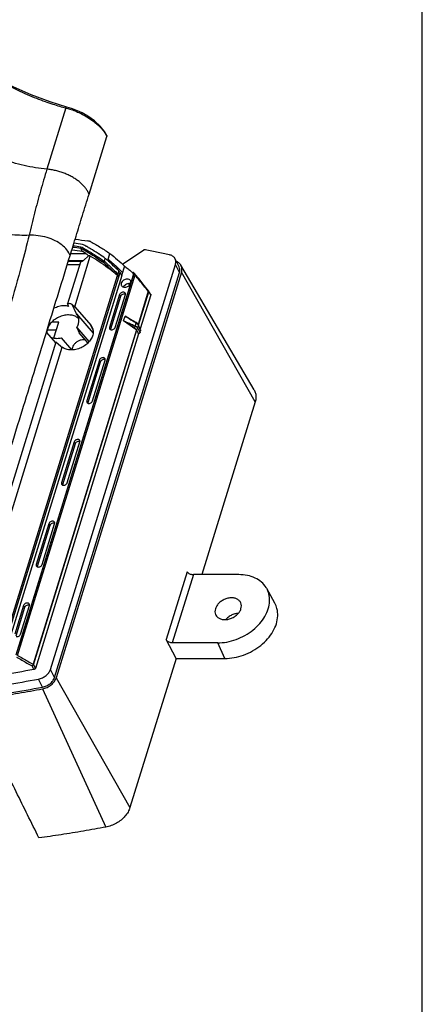
# Model space of a CAD drawing. Units: inches. Extents: x 0 to 22, y 0 to 17.
# Drawn here: x 20.1 to 22, y 4.7 to 9.4 of the extents above; entities that cross this region are included whole.
import ezdxf

# ---------------------------------------------------------------- set-up
doc = ezdxf.new("R2010")
doc.units = ezdxf.units.IN
doc.header["$LTSCALE"] = 1.21
doc.header["$MEASUREMENT"] = 0
doc.layers.get('0').update_dxf_attribs({"linetype": 'CONTINUOUS'})

msp = doc.modelspace()

# ---------------------------------------------------------------- linework, layer by layer
at = {"color": 7, "linetype": 'CONTINUOUS'}
for p, q in [((22, 0), (22, 17)), ((20.2915, 9.0041), (20.2009, 8.7112)), ((20.4026, 8.591), (20.4881, 8.8677)), ((20.3151, 8.3076), (20.3879, 8.3076)), ((20.3703, 8.3173), (20.3628, 8.3333)), ((20.3767, 8.2742), (20.4008, 8.2965)), ((20.4925, 8.2734), (20.5031, 8.3077)), ((20.5625, 8.257), (20.6648, 8.3258)), ((20.2176, 6.3163), (20.8169, 8.2555)), ((20.3574, 8.2534), (20.2983, 8.2534)), ((20.3612, 8.2656), (20.2997, 8.0666)), ((20.3037, 8.2708), (20.3719, 8.2708)), ((20.334, 8.0528), (20.4089, 8.2953)), ((20.3719, 8.2708), (20.3612, 8.2656)), ((20.4766, 8.2705), (20.4808, 8.2839)), ((20.8359, 8.2167), (20.8169, 8.2555)), ((20.8345, 8.2431), (20.8188, 8.2751)), ((21.1939, 7.6552), (20.8428, 8.2519)), ((20.0075, 6.4805), (20.5395, 8.202)), ((20.0136, 6.4774), (20.5512, 8.2169)), ((20.5592, 8.202), (20.0215, 6.4618)), ((20.0538, 6.3858), (20.6187, 8.2139)), ((20.0607, 6.3837), (20.6234, 8.2048)), ((20.6139, 8.2035), (20.0658, 6.4298)), ((20.2367, 6.2774), (20.8359, 8.2167)), ((20.8458, 8.2187), (20.2457, 6.2767)), ((20.5414, 8.2036), (20.5406, 8.201)), ((20.5456, 8.2238), (20.541, 8.2089)), ((20.5731, 8.2476), (20.5589, 8.2019)), ((20.6122, 8.2137), (20.6139, 8.2035)), ((20.6187, 8.2139), (20.6197, 8.2129)), ((20.6409, 8.1873), (20.624, 8.2077)), ((21.1991, 7.597), (20.8458, 8.2187)), ((20.5492, 8.1107), (20.5008, 7.954)), ((20.5284, 7.954), (20.5768, 8.1107)), ((20.5492, 8.1107), (20.5538, 8.1014)), ((20.6865, 8.1271), (20.6375, 7.9684)), ((20.6396, 7.9651), (20.6889, 8.1245)), ((20.6982, 8.1098), (20.6476, 7.9463)), ((20.6878, 8.1292), (20.6883, 8.1285)), ((20.6978, 8.1135), (20.6883, 8.1285)), ((20.3053, 8.0545), (20.2997, 8.0666)), ((20.3219, 8.0628), (20.334, 8.0528)), ((20.343, 8.0184), (20.3219, 8.0628)), ((20.5538, 8.1014), (20.5054, 7.9447)), ((20.334, 8.0528), (20.4113, 7.9637)), ((20.343, 8.0184), (20.4223, 7.9269)), ((20.3499, 8.0079), (20.343, 8.0184)), ((20.2583, 7.9792), (20.2246, 7.9792)), ((20.2348, 7.9032), (20.2583, 7.9792)), ((20.568, 7.9846), (20.5753, 8.0081)), ((20.6274, 7.9436), (20.568, 7.9846)), ((20.6289, 7.9767), (20.6174, 7.9835)), ((20.6242, 7.9599), (20.6286, 7.9741)), ((20.6359, 7.9709), (20.6289, 7.9767)), ((20.6396, 7.9651), (20.6359, 7.9709)), ((20.6296, 7.9429), (20.1348, 6.3416)), ((20.1371, 6.3391), (20.6323, 7.9415)), ((20.6406, 7.9237), (20.1456, 6.3217)), ((20.1984, 7.93), (20.2419, 7.8797)), ((20.2463, 7.9403), (20.2016, 7.9403)), ((20.3441, 7.9533), (20.4017, 7.8869)), ((20.3441, 7.9533), (20.3559, 7.9284)), ((20.3975, 7.8803), (20.3559, 7.9284)), ((20.4113, 7.9637), (20.4182, 7.9531)), ((20.4209, 7.9434), (20.4113, 7.9637)), ((20.5008, 7.954), (20.5054, 7.9447)), ((20.636, 7.9507), (20.6396, 7.9621)), ((20.6416, 7.9603), (20.6396, 7.9651)), ((20.6396, 7.9651), (20.6396, 7.9651)), ((20.6465, 7.9489), (20.6416, 7.9603)), ((20.6495, 7.9419), (20.6465, 7.9489)), ((20.6477, 7.931), (20.6497, 7.9373)), ((20.2431, 7.8834), (19.9658, 6.9862)), ((20.2681, 7.862), (20.2431, 7.8834)), ((20.3197, 7.8461), (20.2701, 7.9035)), ((20.0145, 7.0189), (20.274, 7.8586)), ((20.4524, 7.7974), (20.3918, 7.6015)), ((20.4569, 7.7881), (20.3964, 7.5922)), ((20.4195, 7.6015), (20.48, 7.7974)), ((20.4524, 7.7974), (20.4569, 7.7881)), ((20.3918, 7.6015), (20.3964, 7.5922)), ((21.1991, 7.597), (20.9436, 6.7702)), ((20.3313, 7.4057), (20.2708, 7.2099)), ((20.2984, 7.2099), (20.359, 7.4057)), ((20.3313, 7.4057), (20.3359, 7.3964)), ((20.3359, 7.3964), (20.2754, 7.2006)), ((20.2708, 7.2099), (20.2754, 7.2006)), ((20.2103, 7.0141), (20.1498, 6.8182)), ((20.2149, 7.0047), (20.1544, 6.8089)), ((20.1774, 6.8182), (20.2379, 7.0141)), ((20.2103, 7.0141), (20.2149, 7.0047)), ((20.1498, 6.8182), (20.1544, 6.8089)), ((20.8723, 6.7843), (20.7717, 6.459)), ((20.9027, 6.7702), (20.8017, 6.4436)), ((21.1202, 6.7702), (20.9027, 6.7702)), ((21.293, 6.634), (21.2543, 6.7036)), ((20.0893, 6.6224), (20.0469, 6.4853)), ((20.0938, 6.6131), (20.0515, 6.476)), ((20.0745, 6.4853), (20.1169, 6.6224)), ((20.0893, 6.6224), (20.0938, 6.6131)), ((20.8196, 6.369), (20.7717, 6.459)), ((21.0193, 6.4436), (20.8017, 6.4436)), ((21.0534, 6.369), (21.0193, 6.4436)), ((20.8196, 6.369), (20.599, 5.6551)), ((20.8196, 6.369), (21.0534, 6.369)), ((20.2367, 6.2774), (20.2176, 6.3163)), ((20.1799, 6.2317), (20.1608, 6.2705)), ((20.2457, 6.2767), (20.599, 5.6551)), ((20.1795, 6.2234), (20.4832, 5.5618))]:
    msp.add_line(p, q, dxfattribs=at)
for points in [[(20.2969, 9.0085), (20.216, 9.0328), (20.1262, 9.0664), (20.0385, 9.1061), (19.9567, 9.1501)], [(20.3692, 8.9805), (20.3476, 8.9907), (20.3182, 9.0021), (20.2969, 9.0085)], [(20.488, 8.873), (20.4772, 8.8922), (20.4565, 8.9174), (20.4292, 8.9419), (20.3969, 8.9647), (20.3692, 8.9805)], [(20.6878, 8.1292), (20.6673, 8.1549), (20.6409, 8.1873)], [(20.6174, 7.9835), (20.5974, 7.9952), (20.5755, 8.0079)]]:
    msp.add_lwpolyline(points, dxfattribs=at)
for points, start_tangent, end_tangent in [([(19.8914, 9.1852), (19.9499, 9.1483), (20.0059, 9.117), (20.0585, 9.0907), (20.1068, 9.0687), (20.1512, 9.0505), (20.1918, 9.0353), (20.2286, 9.0228), (20.2618, 9.0125), (20.2915, 9.0041)], (0.365336, -0.246964), (0.426019, -0.113883)), ([(20.2969, 9.0085), (20.2942, 9.0077), (20.2915, 9.0041)], (-0.006644, 0.001842), (-0.003544, -0.00633)), ([(20.2915, 9.0041), (20.2953, 9.0032)], (0.003819, -0.000954), (0.003807, -0.001002)), ([(20.2953, 9.0032), (20.3164, 8.9968), (20.3419, 8.9873), (20.3667, 8.9758)], (0.074031, -0.019488), (0.068343, -0.034474)), ([(20.2009, 8.7112), (20.1465, 8.7179), (20.0917, 8.7285), (20.0371, 8.7428), (19.9835, 8.7606), (19.9316, 8.7817), (19.8819, 8.8059), (19.8352, 8.8328), (19.792, 8.862), (19.7548, 8.8917), (19.7217, 8.9228), (19.6931, 8.9551), (19.6693, 8.9881)], (-0.615322, 0.054395), (-0.332995, 0.520282)), ([(20.3692, 8.9805), (20.3684, 8.9792), (20.3667, 8.9758)], (0.000161, 0.000851), (-0.00244, -0.004665)), ([(20.3667, 8.9758), (20.3838, 8.9667), (20.4019, 8.9557), (20.4209, 8.9426), (20.4402, 8.9272), (20.4589, 8.9094), (20.4757, 8.8892), (20.4862, 8.8719)], (0.143446, -0.072363), (0.071212, -0.144096)), ([(20.4862, 8.8719), (20.4881, 8.8677)], (0.002045, -0.004137), (0.001843, -0.004229)), ([(20.488, 8.8729), (20.4885, 8.8709), (20.4881, 8.8677)], (0.002106, -0.004936), (-0.001573, -0.005085)), ([(20.2009, 8.7112), (20.17, 8.6065), (20.1415, 8.5012), (20.1154, 8.3947)], (-0.096813, -0.313287), (-0.074125, -0.319416)), ([(20.4026, 8.591), (20.4008, 8.5957), (20.3986, 8.6003), (20.3909, 8.6137), (20.3809, 8.6268), (20.3688, 8.6396), (20.3548, 8.6518), (20.339, 8.6633), (20.3217, 8.6739), (20.3031, 8.6834), (20.2836, 8.6918), (20.2633, 8.6988), (20.2425, 8.7044), (20.2217, 8.7086), (20.2009, 8.7112)], (-0.083741, 0.230616), (-0.244397, 0.021605)), ([(20.1154, 8.3947), (20.0235, 8.3974), (19.9327, 8.4108), (19.846, 8.4346), (19.7665, 8.4678), (19.6968, 8.5094), (19.6393, 8.5579), (19.5959, 8.612)], (-0.585238, -0.017623), (-0.315696, 0.493102)), ([(20.3119, 8.2974), (20.3409, 8.3912), (20.3712, 8.4893), (20.4026, 8.591)], (0.090717, 0.293635), (0.090738, 0.293629)), ([(20.1154, 8.3947), (20.0792, 8.2536)], (-0.035326, -0.141356), (-0.037213, -0.14088)), ([(20.3119, 8.2974), (20.297, 8.3243), (20.2725, 8.3486), (20.2401, 8.3688), (20.2015, 8.3838), (20.1591, 8.3926), (20.1154, 8.3947)], (-0.076996, 0.218768), (-0.231817, -0.006981)), ([(20.3265, 8.3452), (20.364, 8.3401)], (0.037507, -0.004933), (0.037464, -0.005238)), ([(20.3721, 8.3514), (20.3303, 8.3571)], (-0.04177, 0.005861), (-0.041822, 0.005484)), ([(20.3361, 8.3759), (20.3977, 8.3677)], (0.061687, -0.007819), (0.061575, -0.00863)), ([(20.3871, 8.3431), (20.3721, 8.3514)], (-0.015014, 0.008422), (-0.015145, 0.008181)), ([(20.3919, 8.3404), (20.3871, 8.3431)], (-0.004803, 0.002727), (-0.004817, 0.002702)), ([(20.4112, 8.3634), (20.4071, 8.3653), (20.4025, 8.3668), (20.3977, 8.3677)], (-0.012541, 0.006784), (-0.01412, 0.001979)), ([(20.4112, 8.3634), (20.4581, 8.3365), (20.5031, 8.3077)], (0.094506, -0.051126), (0.088937, -0.060294)), ([(19.9817, 7.2289), (20.0891, 7.5763), (20.2037, 7.9474), (20.3119, 8.2974)], (0.330158, 1.06851), (0.330224, 1.068489)), ([(20.3224, 8.3238), (20.3201, 8.3241)], (-0.002318, 0.000299), (-0.002318, 0.000298)), ([(20.3703, 8.3173), (20.3224, 8.3238)], (-0.047796, 0.006674), (-0.047864, 0.006178)), ([(20.3244, 8.3385), (20.3628, 8.3333)], (0.038424, -0.00504), (0.038378, -0.005359)), ([(20.364, 8.3401), (20.3629, 8.3378), (20.3625, 8.3353), (20.3628, 8.3333)], (-0.004136, -0.005831), (0.003019, -0.00648)), ([(20.3628, 8.3333), (20.4198, 8.3), (20.4735, 8.2637)], (0.114909, -0.062448), (0.105995, -0.076609)), ([(20.364, 8.3401), (20.3849, 8.3284)], (0.02107, -0.011433), (0.020812, -0.011904)), ([(20.3879, 8.3076), (20.3791, 8.3125), (20.3703, 8.3173)], (-0.017505, 0.009948), (-0.01769, 0.009615)), ([(20.3849, 8.3284), (20.4217, 8.3064), (20.4412, 8.2939)], (0.057294, -0.032773), (0.055085, -0.036374)), ([(20.4008, 8.2965), (20.3943, 8.302), (20.3879, 8.3076)], (-0.012844, 0.011174), (-0.012965, 0.011034)), ([(20.4458, 8.3077), (20.4096, 8.3302), (20.3919, 8.3404)], (-0.052879, 0.034393), (-0.054856, 0.031143)), ([(20.4089, 8.2953), (20.4049, 8.2959), (20.4008, 8.2965)], (-0.008168, 0.001276), (-0.008189, 0.001132)), ([(20.4491, 8.3056), (20.4458, 8.3077)], (-0.00322, 0.002112), (-0.003228, 0.0021)), ([(20.4808, 8.2839), (20.4491, 8.3056)], (-0.031288, 0.022272), (-0.032118, 0.021063)), ([(20.5031, 8.3077), (20.5387, 8.278), (20.5731, 8.2476)], (0.071658, -0.058163), (0.068325, -0.062044)), ([(20.7884, 8.3013), (20.7268, 8.314), (20.6648, 8.3258)], (-0.123279, 0.026309), (-0.123968, 0.022844)), ([(20.8154, 8.282), (20.8139, 8.2847), (20.8035, 8.2952), (20.7884, 8.3013)], (-0.015102, 0.030931), (-0.033419, 0.007132)), ([(20.0792, 8.2536), (20.0229, 8.0495), (19.9181, 7.7104), (19.8172, 7.4204)], (-0.223136, -0.844749), (-0.298873, -0.820989)), ([(20.3047, 8.2742), (20.3767, 8.2742)], (0.071966, 0), (0.071966, 0)), ([(20.3745, 8.2721), (20.3737, 8.2719), (20.3728, 8.2713), (20.3719, 8.2708)], (-0.00287, -0.000542), (-0.00262, -0.001291)), ([(20.5305, 8.2095), (20.492, 8.2397), (20.4514, 8.2684), (20.4089, 8.2953)], (-0.114648, 0.094957), (-0.127675, 0.076552)), ([(20.4412, 8.2939), (20.4728, 8.2721)], (0.032065, -0.021173), (0.031216, -0.022392)), ([(20.4728, 8.2721), (20.4761, 8.2697)], (0.003315, -0.002378), (0.003305, -0.002392)), ([(20.4761, 8.2697), (20.4745, 8.2677), (20.4735, 8.2656), (20.4735, 8.2637)], (-0.005048, -0.004466), (0.002243, -0.006356)), ([(20.4735, 8.2637), (20.493, 8.2458), (20.512, 8.2277), (20.5306, 8.2094)], (0.058438, -0.05294), (0.055702, -0.055811)), ([(20.4761, 8.2697), (20.4763, 8.2699), (20.4765, 8.2702), (20.4766, 8.2705)], (0.000722, 0.000639), (0.000285, 0.000921)), ([(20.4766, 8.2705), (20.4986, 8.2502), (20.5201, 8.2297), (20.541, 8.2089)], (0.066097, -0.059771), (0.062593, -0.063431)), ([(20.4853, 8.2799), (20.4808, 8.2839)], (-0.00449, 0.003968), (-0.004504, 0.003951)), ([(20.4904, 8.2754), (20.4853, 8.2799)], (-0.005109, 0.004553), (-0.005128, 0.004532)), ([(20.495, 8.2713), (20.4904, 8.2754)], (-0.004568, 0.004103), (-0.004584, 0.004086)), ([(20.4945, 8.28), (20.498, 8.2769)], (0.003483, -0.003017), (0.003475, -0.003027)), ([(20.4945, 8.28), (20.4968, 8.2779), (20.4992, 8.2759)], (0.004726, -0.004094), (0.004711, -0.004112)), ([(20.4974, 8.2691), (20.495, 8.2713)], (-0.002402, 0.002166), (-0.002407, 0.002162)), ([(20.499, 8.2676), (20.4974, 8.2691)], (-0.001644, 0.001487), (-0.001646, 0.001485)), ([(20.498, 8.2769), (20.4984, 8.2765)], (0.000499, -0.000434), (0.000498, -0.000435)), ([(20.4984, 8.2765), (20.5015, 8.2738)], (0.003095, -0.002699), (0.003088, -0.002706)), ([(20.5029, 8.2641), (20.499, 8.2676)], (-0.003877, 0.003529), (-0.003888, 0.003516)), ([(20.4992, 8.2759), (20.5015, 8.2738)], (0.002353, -0.002054), (0.002349, -0.002058)), ([(20.5015, 8.2738), (20.5032, 8.2723)], (0.001662, -0.001457), (0.001661, -0.001459)), ([(20.5015, 8.2738), (20.5032, 8.2723)], (0.001666, -0.00146), (0.001664, -0.001463)), ([(20.5456, 8.2238), (20.5245, 8.2441), (20.5029, 8.2641)], (-0.041952, 0.041144), (-0.043454, 0.039555)), ([(20.5032, 8.2723), (20.5181, 8.2591), (20.537, 8.2418)], (0.03422, -0.030069), (0.033362, -0.031017)), ([(20.5032, 8.2723), (20.5115, 8.265)], (0.0083, -0.007293), (0.00825, -0.007349)), ([(20.5115, 8.265), (20.5202, 8.2572)], (0.008747, -0.007791), (0.00869, -0.007854)), ([(20.5202, 8.2572), (20.5227, 8.255), (20.535, 8.2437)], (0.014855, -0.013424), (0.014687, -0.013607)), ([(20.8169, 8.2555), (20.8186, 8.271), (20.8154, 8.282)], (0.007953, 0.025735), (-0.011904, 0.024382)), ([(20.8428, 8.2519), (20.8423, 8.2527), (20.837, 8.2594), (20.8302, 8.2649), (20.8219, 8.2692), (20.8217, 8.2693)], (-0.014114, 0.023994), (-0.025854, 0.010281)), ([(20.8458, 8.2187), (20.8477, 8.2278), (20.8477, 8.2367), (20.8459, 8.2451), (20.8428, 8.2519)], (0.010139, 0.032808), (-0.017448, 0.029662)), ([(20.5414, 8.2036), (20.5402, 8.2038), (20.5391, 8.2042), (20.538, 8.2047), (20.5369, 8.2052), (20.5357, 8.2058), (20.5345, 8.2066), (20.5332, 8.2074), (20.5319, 8.2083), (20.5305, 8.2095)], (-0.012353, 0.002114), (-0.009652, 0.007994)), ([(20.535, 8.2437), (20.5421, 8.237)], (0.007166, -0.00664), (0.007126, -0.006683)), ([(20.537, 8.2418), (20.5411, 8.238)], (0.004073, -0.003787), (0.00406, -0.003801)), ([(20.5406, 8.201), (20.54, 8.2015), (20.5395, 8.202)], (-0.001127, 0.00096), (-0.001129, 0.000959)), ([(20.5395, 8.202), (20.5407, 8.2004), (20.542, 8.1988), (20.5433, 8.1972), (20.5446, 8.1956)], (0.005183, -0.006326), (0.005165, -0.006341)), ([(20.5414, 8.2036), (20.541, 8.2055), (20.5408, 8.2073), (20.541, 8.2089)], (-0.001368, 0.005196), (0.001587, 0.005134)), ([(20.5411, 8.238), (20.5506, 8.229)], (0.009574, -0.008963), (0.0095, -0.009042)), ([(20.5421, 8.237), (20.5433, 8.2359)], (0.001185, -0.001112), (0.001184, -0.001113)), ([(20.5433, 8.2359), (20.5506, 8.229)], (0.007321, -0.00688), (0.007278, -0.006926)), ([(20.5471, 8.222), (20.5463, 8.2229), (20.5456, 8.2238)], (-0.001422, 0.001779), (-0.001423, 0.001778)), ([(20.5471, 8.222), (20.5483, 8.2205), (20.5496, 8.2189)], (0.002484, -0.003179), (0.002461, -0.003197)), ([(20.5496, 8.2189), (20.5512, 8.2169)], (0.00157, -0.00204), (0.001582, -0.00203)), ([(20.5506, 8.229), (20.5522, 8.2274)], (0.001634, -0.001555), (0.001632, -0.001558)), ([(20.5506, 8.229), (20.5522, 8.2274)], (0.001639, -0.00156), (0.001637, -0.001563)), ([(20.5542, 8.2118), (20.5513, 8.2173)], (-0.002847, 0.005523), (-0.002847, 0.005523)), ([(20.5522, 8.2274), (20.5568, 8.2231)], (0.004574, -0.004365), (0.004556, -0.004384)), ([(20.5522, 8.2274), (20.5568, 8.2231)], (0.004579, -0.004371), (0.004562, -0.004389)), ([(20.5592, 8.202), (20.5553, 8.2097), (20.5542, 8.2118)], (-0.005049, 0.009796), (-0.005049, 0.009796)), ([(20.5568, 8.2231), (20.5635, 8.2166)], (0.0067, -0.006446), (0.006661, -0.006485)), ([(20.5731, 8.2476), (20.5898, 8.2341), (20.6062, 8.2203), (20.6124, 8.2148)], (0.040217, -0.031727), (0.038496, -0.033796)), ([(20.6143, 8.2163), (20.6132, 8.2157), (20.6124, 8.2148), (20.6122, 8.2137)], (-0.00346, -0.001026), (0.000582, -0.003538)), ([(20.6155, 8.2164), (20.6143, 8.2163)], (-0.001221, 0.000189), (-0.001172, -0.000347)), ([(20.6165, 8.216), (20.6155, 8.2164)], (-0.000789, 0.000715), (-0.001071, 0.000165)), ([(20.6165, 8.216), (20.6176, 8.2149), (20.6187, 8.2139)], (0.002255, -0.002045), (0.002249, -0.002052)), ([(20.6197, 8.2129), (20.6208, 8.2114)], (0.001217, -0.001464), (0.000975, -0.001644)), ([(20.6208, 8.2114), (20.6223, 8.2082), (20.6234, 8.2048)], (0.003664, -0.006174), (0.001734, -0.006908)), ([(20.686, 8.1277), (20.6658, 8.1529), (20.6448, 8.1788), (20.6234, 8.2048)], (-0.061773, 0.077707), (-0.063412, 0.076376)), ([(20.8359, 8.2167), (20.8376, 8.2321), (20.8345, 8.2431)], (0.007953, 0.025735), (-0.011904, 0.024382)), ([(20.5446, 8.1956), (20.5433, 8.1974), (20.5419, 8.1992), (20.5406, 8.201)], (-0.004042, 0.005378), (-0.00405, 0.005371)), ([(20.5569, 8.1655), (20.5564, 8.158), (20.5569, 8.1561)], (-0.002816, -0.009113), (0.003162, -0.00913)), ([(20.6016, 8.178), (20.6005, 8.1794), (20.5944, 8.1836), (20.586, 8.1851), (20.5767, 8.1836), (20.5679, 8.1794), (20.561, 8.173), (20.5569, 8.1655)], (-0.030288, 0.046382), (-0.016175, -0.052342)), ([(20.5569, 8.1561), (20.5594, 8.1517), (20.5655, 8.1475), (20.5739, 8.146), (20.5832, 8.1475), (20.592, 8.1517), (20.5989, 8.158), (20.6014, 8.1619)], (0.017939, -0.051787), (0.025619, 0.048045)), ([(20.5982, 8.1644), (20.5877, 8.1627), (20.5778, 8.1579), (20.5699, 8.1507), (20.5676, 8.1472)], (-0.03668, -0.000014), (-0.018503, -0.031773)), ([(20.5961, 8.1575), (20.5893, 8.1631)], (-0.006754, 0.005561), (-0.006804, 0.0055)), ([(20.5972, 8.1565), (20.5961, 8.1575)], (-0.001189, 0.000982), (-0.00119, 0.00098)), ([(20.602, 8.1641), (20.5982, 8.1644)], (-0.003783, 0.000501), (-0.003814, -0.000001)), ([(20.6037, 8.169), (20.6035, 8.173), (20.6016, 8.178)], (0.000946, 0.009409), (-0.005167, 0.007913)), ([(20.5765, 8.1173), (20.5745, 8.1199), (20.5696, 8.1222), (20.5635, 8.1222), (20.5572, 8.1199), (20.5521, 8.1158), (20.5492, 8.1107)], (-0.015284, 0.030741), (-0.009981, -0.032299)), ([(20.5712, 8.1131), (20.5638, 8.1116), (20.5574, 8.1073), (20.5538, 8.1014)], (-0.022477, -0.000051), (-0.00655, -0.021196)), ([(20.577, 8.1119), (20.5712, 8.1131)], (-0.005298, 0.002614), (-0.005924, -0.000013)), ([(20.5768, 8.1107), (20.577, 8.1158), (20.5765, 8.1173)], (0.001972, 0.006382), (-0.00302, 0.006074)), ([(20.6865, 8.1271), (20.686, 8.1277)], (-0.000525, 0.00066), (-0.000525, 0.00066)), ([(20.6865, 8.1271), (20.6875, 8.1282), (20.6879, 8.1289)], (0.001569, 0.001673), (0.000223, 0.002649)), ([(20.6889, 8.1245), (20.6883, 8.1254), (20.6875, 8.1263), (20.6865, 8.1271)], (-0.001537, 0.003131), (-0.002871, 0.001981)), ([(20.6879, 8.1289), (20.6878, 8.1292)], (0.000025, 0.000291), (-0.000123, 0.000218)), ([(20.6889, 8.1245), (20.689, 8.1263), (20.6887, 8.1279), (20.6883, 8.1285)], (0.00101, 0.004013), (-0.002226, 0.003523)), ([(20.692, 8.1196), (20.6889, 8.1245)], (-0.00309, 0.004902), (-0.003091, 0.004902)), ([(20.6982, 8.1098), (20.6951, 8.1147), (20.692, 8.1196)], (-0.006178, 0.009802), (-0.006179, 0.009801)), ([(20.6978, 8.1135), (20.6983, 8.1122), (20.6982, 8.1098)], (0.002041, -0.003269), (-0.001121, -0.003629)), ([(20.3219, 8.0628), (20.3161, 8.0661), (20.3086, 8.0674), (20.2997, 8.0666)], (-0.017873, 0.014755), (-0.022746, -0.004447)), ([(20.3461, 8.0013), (20.3321, 8.0087), (20.3109, 8.0131), (20.2874, 8.0119), (20.2636, 8.0051), (20.2414, 7.9934), (20.2227, 7.9776), (20.209, 7.9591), (20.2015, 7.9395), (20.2002, 7.9269)], (-0.156803, 0.112185), (0.002938, -0.192891)), ([(20.3053, 8.0545), (20.2827, 8.0574), (20.2583, 8.0543), (20.2344, 8.0456), (20.234, 8.0455)], (-0.070557, 0.01932), (-0.065819, -0.032268)), ([(20.3441, 7.9533), (20.3519, 7.9708), (20.3544, 7.9882), (20.3513, 8.0045), (20.3499, 8.0079)], (0.029459, 0.048831), (-0.024661, 0.051848)), ([(20.3492, 7.999), (20.3461, 8.0013)], (-0.002942, 0.002452), (-0.003111, 0.002226)), ([(20.3539, 7.9945), (20.3492, 7.999)], (-0.00441, 0.004777), (-0.004986, 0.004157)), ([(20.6242, 7.9599), (20.6066, 7.9675), (20.5879, 7.9758), (20.568, 7.9846)], (-0.056705, 0.023553), (-0.056115, 0.024928)), ([(20.62, 7.9527), (20.6038, 7.9628), (20.5865, 7.9734), (20.568, 7.9846)], (-0.05153, 0.032616), (-0.052117, 0.031671)), ([(20.5753, 8.0081), (20.5943, 7.9961), (20.6121, 7.9848), (20.6276, 7.9747)], (0.052501, -0.033132), (0.051775, -0.034256)), ([(20.6276, 7.9747), (20.6286, 7.9741)], (0.000984, -0.000651), (0.000983, -0.000652)), ([(20.6289, 7.9766), (20.6292, 7.9759), (20.6286, 7.9741)], (0.001849, -0.001812), (-0.001125, -0.002417)), ([(20.6286, 7.9741), (20.6311, 7.9724)], (0.002506, -0.001585), (0.002368, -0.001786)), ([(20.6311, 7.9724), (20.6333, 7.9705), (20.6353, 7.9686), (20.637, 7.9665), (20.6385, 7.9643)], (0.008793, -0.006632), (0.005531, -0.00953)), ([(20.4182, 7.9531), (20.4205, 7.9472), (20.4226, 7.9278), (20.4172, 7.9073), (20.405, 7.8875), (20.3869, 7.8701), (20.3645, 7.8566), (20.3399, 7.8482), (20.3152, 7.8457), (20.2926, 7.8493), (20.274, 7.8586)], (0.093481, -0.196916), (-0.172668, 0.129781)), ([(20.5008, 7.954), (20.5006, 7.9489), (20.5011, 7.9475)], (-0.001972, -0.006382), (0.00302, -0.006074)), ([(20.5011, 7.9475), (20.5031, 7.9449), (20.508, 7.9426)], (0.003886, -0.007816), (0.008514, -0.001766)), ([(20.5054, 7.9447), (20.5051, 7.9439)], (-0.000258, -0.000836), (-0.000189, -0.000867)), ([(20.508, 7.9426), (20.5141, 7.9426), (20.5204, 7.9449), (20.5255, 7.9489), (20.5284, 7.954)], (0.02497, -0.00518), (0.007443, 0.024086)), ([(20.62, 7.9527), (20.6218, 7.9545), (20.6234, 7.9571), (20.6242, 7.9599)], (0.007109, 0.004662), (0.001442, 0.008378)), ([(20.6246, 7.9488), (20.6233, 7.9502), (20.6218, 7.9515), (20.62, 7.9527)], (-0.003954, 0.004569), (-0.005102, 0.00323)), ([(20.6268, 7.9587), (20.6242, 7.9599)], (-0.002528, 0.001344), (-0.002616, 0.00116)), ([(20.6257, 7.9474), (20.6246, 7.9488)], (-0.000981, 0.001454), (-0.001148, 0.001327)), ([(20.6265, 7.946), (20.6257, 7.9474)], (-0.000718, 0.001456), (-0.000907, 0.001345)), ([(20.6271, 7.9447), (20.6265, 7.946)], (-0.000453, 0.00143), (-0.000664, 0.001346)), ([(20.6331, 7.9542), (20.6314, 7.9558), (20.6292, 7.9573), (20.6268, 7.9587)], (-0.005604, 0.005322), (-0.006823, 0.003627)), ([(20.6271, 7.9447), (20.6304, 7.9451)], (0.003294, -0.000251), (0.00319, 0.001002)), ([(20.6272, 7.9441), (20.6271, 7.9447)], (-0.000174, 0.000532), (-0.000169, 0.000533)), ([(20.6274, 7.9436), (20.6272, 7.9441)], (-0.000175, 0.000541), (-0.000177, 0.000541)), ([(20.6284, 7.9429), (20.6274, 7.9436)], (-0.001044, 0.000634), (-0.001006, 0.000694)), ([(20.6295, 7.9423), (20.6284, 7.9429)], (-0.001029, 0.000547), (-0.000996, 0.000605)), ([(20.6304, 7.9419), (20.6295, 7.9423)], (-0.00091, 0.000426), (-0.000887, 0.000472)), ([(20.6304, 7.9451), (20.631, 7.9453)], (0.000606, 0.00019), (0.000591, 0.00023)), ([(20.6312, 7.9415), (20.6304, 7.9419)], (-0.000887, 0.00036), (-0.000867, 0.000406)), ([(20.631, 7.9453), (20.6342, 7.9475)], (0.003723, 0.001452), (0.002723, 0.002937)), ([(20.6319, 7.9402), (20.6316, 7.9409), (20.6312, 7.9415)], (-0.000694, 0.001318), (-0.000694, 0.001318)), ([(20.6406, 7.9237), (20.6362, 7.9322), (20.6319, 7.9402)], (-0.008753, 0.016492), (-0.008698, 0.016521)), ([(20.6355, 7.9516), (20.6348, 7.9524), (20.6332, 7.9541), (20.6331, 7.9542)], (-0.002025, 0.002926), (-0.002578, 0.002448)), ([(20.6342, 7.9475), (20.636, 7.9507)], (0.002528, 0.002727), (0.00086, 0.003568)), ([(20.636, 7.9507), (20.6355, 7.9516)], (-0.000522, 0.000897), (-0.000591, 0.000854)), ([(20.6397, 7.9446), (20.636, 7.9507)], (-0.003673, 0.00611), (-0.003797, 0.006033)), ([(20.6385, 7.9643), (20.6392, 7.9628)], (0.000837, -0.001443), (0.000709, -0.001509)), ([(20.6392, 7.9628), (20.6396, 7.9621)], (0.000331, -0.000705), (0.000299, -0.000719)), ([(20.6396, 7.9651), (20.6396, 7.9649), (20.6397, 7.9626)], (0.000933, -0.002284), (-0.000616, -0.002414)), ([(20.6397, 7.9626), (20.6396, 7.9621)], (-0.000126, -0.000495), (-0.000183, -0.000467)), ([(20.6396, 7.9621), (20.6427, 7.9541)], (0.003114, -0.00803), (0.003228, -0.007984)), ([(20.6436, 7.938), (20.6397, 7.9446)], (-0.003876, 0.006584), (-0.003936, 0.006548)), ([(20.6477, 7.931), (20.6463, 7.9281), (20.6438, 7.9256), (20.6406, 7.9237)], (-0.003099, -0.010031), (-0.009577, -0.004302)), ([(20.6427, 7.9541), (20.6461, 7.9459), (20.6497, 7.9373)], (0.006837, -0.016911), (0.006954, -0.016863)), ([(20.6455, 7.9348), (20.6436, 7.938)], (-0.001882, 0.0032), (-0.001883, 0.003199)), ([(20.6477, 7.9311), (20.6455, 7.9348)], (-0.002221, 0.003776), (-0.002221, 0.003776)), ([(20.6495, 7.9419), (20.65, 7.9402), (20.6497, 7.9373)], (0.001869, -0.00434), (-0.001383, -0.004475)), ([(20.2164, 7.9085), (20.2291, 7.9039), (20.2488, 7.9014), (20.2701, 7.9035)], (0.049426, -0.023817), (0.053624, 0.010709)), ([(20.3858, 7.8944), (20.3785, 7.895), (20.3644, 7.8932), (20.3506, 7.8879), (20.3383, 7.8797), (20.3289, 7.8693), (20.3232, 7.8578)], (-0.077232, 0.011931), (-0.022997, -0.074417)), ([(20.4028, 7.8854), (20.4017, 7.8869)], (-0.001114, 0.001517), (-0.001226, 0.001414)), ([(20.2681, 7.862), (20.2699, 7.8607), (20.2719, 7.8595), (20.274, 7.8586)], (0.005162, -0.004407), (0.006387, -0.002295)), ([(20.3232, 7.8578), (20.3218, 7.8464)], (-0.0034, -0.011003), (0.000831, -0.011574)), ([(20.4796, 7.804), (20.4776, 7.8066), (20.4728, 7.8088), (20.4666, 7.8088), (20.4604, 7.8066), (20.4553, 7.8025), (20.4524, 7.7974)], (-0.015284, 0.030741), (-0.009981, -0.032299)), ([(20.4744, 7.7998), (20.467, 7.7982), (20.4606, 7.7939), (20.4569, 7.7881)], (-0.022477, -0.000051), (-0.00655, -0.021196)), ([(20.4801, 7.7986), (20.4744, 7.7998)], (-0.005298, 0.002614), (-0.005924, -0.000013)), ([(20.48, 7.7974), (20.4802, 7.8025), (20.4796, 7.804)], (0.001972, 0.006382), (-0.00302, 0.006074)), ([(21.1939, 7.6552), (21.2008, 7.6384), (21.2028, 7.6183), (21.1991, 7.597)], (0.030503, -0.051887), (-0.017704, -0.057291)), ([(20.3918, 7.6015), (20.3916, 7.5965), (20.3922, 7.595)], (-0.001972, -0.006382), (0.00302, -0.006074)), ([(20.3922, 7.595), (20.3942, 7.5924), (20.3991, 7.5901)], (0.003886, -0.007816), (0.008514, -0.001766)), ([(20.3964, 7.5922), (20.3962, 7.5914)], (-0.000258, -0.000836), (-0.000189, -0.000867)), ([(20.3991, 7.5901), (20.4052, 7.5901), (20.4114, 7.5924), (20.4165, 7.5965), (20.4195, 7.6015)], (0.02497, -0.00518), (0.007443, 0.024086)), ([(20.3586, 7.4123), (20.3566, 7.4149), (20.3518, 7.4172), (20.3456, 7.4172), (20.3394, 7.4149), (20.3343, 7.4108), (20.3313, 7.4057)], (-0.015284, 0.030741), (-0.009981, -0.032299)), ([(20.3534, 7.4081), (20.346, 7.4066), (20.3396, 7.4023), (20.3359, 7.3964)], (-0.022477, -0.000051), (-0.00655, -0.021196)), ([(20.3591, 7.4069), (20.3534, 7.4081)], (-0.005298, 0.002614), (-0.005924, -0.000013)), ([(20.359, 7.4057), (20.3592, 7.4108), (20.3586, 7.4123)], (0.001972, 0.006382), (-0.00302, 0.006074)), ([(20.2708, 7.2099), (20.2706, 7.2048), (20.2712, 7.2033)], (-0.001972, -0.006382), (0.00302, -0.006074)), ([(20.2712, 7.2033), (20.2732, 7.2007), (20.278, 7.1984)], (0.003886, -0.007816), (0.008514, -0.001766)), ([(20.2754, 7.2006), (20.2752, 7.1997)], (-0.000258, -0.000836), (-0.000189, -0.000867)), ([(20.278, 7.1984), (20.2842, 7.1984), (20.2904, 7.2007), (20.2955, 7.2048), (20.2984, 7.2099)], (0.02497, -0.00518), (0.007443, 0.024086)), ([(20.2376, 7.0206), (20.2356, 7.0232), (20.2307, 7.0255), (20.2246, 7.0255), (20.2183, 7.0232), (20.2132, 7.0192), (20.2103, 7.0141)], (-0.015284, 0.030741), (-0.009981, -0.032299)), ([(20.2323, 7.0165), (20.2249, 7.0149), (20.2185, 7.0106), (20.2149, 7.0047)], (-0.022477, -0.000051), (-0.00655, -0.021196)), ([(20.2381, 7.0153), (20.2323, 7.0165)], (-0.005298, 0.002614), (-0.005924, -0.000013)), ([(20.2379, 7.0141), (20.2381, 7.0192), (20.2376, 7.0206)], (0.001972, 0.006382), (-0.00302, 0.006074)), ([(20.1498, 6.8182), (20.1496, 6.8131), (20.1501, 6.8116)], (-0.001972, -0.006382), (0.00302, -0.006074)), ([(20.1501, 6.8116), (20.1521, 6.809), (20.157, 6.8068)], (0.003886, -0.007816), (0.008514, -0.001766)), ([(20.1544, 6.8089), (20.1541, 6.808)], (-0.000258, -0.000836), (-0.000189, -0.000867)), ([(20.157, 6.8068), (20.1631, 6.8068), (20.1694, 6.809), (20.1745, 6.8131), (20.1774, 6.8182)], (0.02497, -0.00518), (0.007443, 0.024086)), ([(20.8723, 6.7843), (20.876, 6.7799), (20.8815, 6.776), (20.8881, 6.7729), (20.8954, 6.7709), (20.9027, 6.7702)], (0.018045, -0.029641), (0.034701, 0)), ([(21.2543, 6.7036), (21.2513, 6.7087), (21.2289, 6.7346), (21.1985, 6.754), (21.1616, 6.7661), (21.1202, 6.7702)], (-0.076244, 0.137555), (-0.156666, 0)), ([(21.0193, 6.4436), (21.0632, 6.4477), (21.1076, 6.4598), (21.15, 6.4792), (21.1884, 6.5051), (21.2208, 6.536), (21.2457, 6.5706), (21.2617, 6.6069), (21.2682, 6.6432), (21.2646, 6.6778), (21.2543, 6.7036)], (0.409604, 0), (-0.199341, 0.359637)), ([(21.1302, 6.6346), (21.13, 6.6351), (21.122, 6.6462), (21.1098, 6.6543), (21.0944, 6.6585), (21.0769, 6.6585), (21.059, 6.6543), (21.0417, 6.6462), (21.0269, 6.6351), (21.0155, 6.6216), (21.0085, 6.6069)], (-0.06041, 0.140586), (-0.044954, -0.14547)), ([(20.1165, 6.629), (20.1145, 6.6316), (20.1097, 6.6338), (20.1035, 6.6338), (20.0973, 6.6316), (20.0922, 6.6275), (20.0893, 6.6224)], (-0.015284, 0.030741), (-0.009981, -0.032299)), ([(20.1113, 6.6248), (20.1039, 6.6232), (20.0975, 6.6189), (20.0938, 6.6131)], (-0.022477, -0.000051), (-0.00655, -0.021196)), ([(20.117, 6.6236), (20.1113, 6.6248)], (-0.005298, 0.002614), (-0.005924, -0.000013)), ([(20.1169, 6.6224), (20.1171, 6.6275), (20.1165, 6.629)], (0.001972, 0.006382), (-0.00302, 0.006074)), ([(21.0085, 6.6069), (21.0064, 6.5922), (21.0095, 6.5787), (21.0108, 6.5761)], (-0.009338, -0.030217), (0.015468, -0.027794)), ([(21.0108, 6.5761), (21.0174, 6.5676), (21.0297, 6.5595), (21.045, 6.5553), (21.0626, 6.5553), (21.0805, 6.5595), (21.0977, 6.5676), (21.1125, 6.5787), (21.124, 6.5922), (21.131, 6.6069)], (0.072777, -0.130768), (0.043934, 0.14217)), ([(21.0534, 6.369), (21.0982, 6.3731), (21.1434, 6.3854), (21.1866, 6.4053), (21.2258, 6.4316), (21.2588, 6.4632), (21.2842, 6.4984), (21.3005, 6.5354), (21.3071, 6.5725), (21.3035, 6.6076), (21.293, 6.634)], (0.417493, 0), (-0.20318, 0.366565)), ([(21.131, 6.6069), (21.133, 6.6216), (21.1302, 6.6346)], (0.008318, 0.026917), (-0.011178, 0.026014)), ([(21.117, 6.5843), (21.1014, 6.582), (21.0832, 6.575), (21.0671, 6.5642), (21.0587, 6.5557)], (-0.06672, -0.002826), (-0.043052, -0.051048)), ([(20.0541, 6.4739), (20.0603, 6.4739), (20.0665, 6.4761), (20.0716, 6.4802), (20.0745, 6.4853)], (0.02497, -0.00518), (0.007443, 0.024086)), ([(20.8017, 6.4436), (20.7945, 6.4443), (20.7873, 6.4465), (20.7807, 6.4499), (20.7753, 6.4542), (20.7717, 6.459)], (-0.035098, 0), (-0.01647, 0.030994)), ([(20.0557, 6.3756), (20.0804, 6.3613), (20.1052, 6.3472), (20.13, 6.3334)], (0.073686, -0.04323), (0.074872, -0.041141)), ([(20.0607, 6.3837), (20.0853, 6.3694), (20.11, 6.3554), (20.1348, 6.3416)], (0.073544, -0.043099), (0.074727, -0.041014)), ([(20.1385, 6.316), (19.9847, 6.2895), (19.8313, 6.2672), (19.6784, 6.2488)], (-0.457309, -0.084611), (-0.462453, -0.049272)), ([(20.1348, 6.3416), (20.1338, 6.3386), (20.1321, 6.3356), (20.13, 6.3334)], (-0.002286, -0.009388), (-0.007976, -0.005453)), ([(20.1371, 6.3391), (20.1357, 6.3366), (20.1331, 6.3346), (20.13, 6.3334)], (-0.00286, -0.009056), (-0.009342, -0.001712)), ([(20.13, 6.3334), (20.1342, 6.3247), (20.1385, 6.316)], (0.00839, -0.017471), (0.008538, -0.017399)), ([(20.1371, 6.3391), (20.1366, 6.34), (20.1358, 6.3408), (20.1348, 6.3416)], (-0.001537, 0.003131), (-0.002871, 0.001981)), ([(20.1371, 6.3391), (20.1414, 6.3304), (20.1456, 6.3217)], (0.008366, -0.017423), (0.008514, -0.017351)), ([(20.1456, 6.3217), (20.1441, 6.3192), (20.1416, 6.3171), (20.1385, 6.316)], (-0.002809, -0.00909), (-0.009355, -0.001731)), ([(20.1608, 6.2705), (20.1797, 6.2766), (20.1966, 6.2871), (20.2097, 6.3008), (20.2176, 6.3163)], (0.074737, 0.014076), (0.022454, 0.07266)), ([(19.8457, 6.2194), (20.003, 6.2429), (20.1608, 6.2705)], (0.316352, 0.042946), (0.313738, 0.059088)), ([(20.1799, 6.2317), (20.1988, 6.2377), (20.2157, 6.2482), (20.2288, 6.262), (20.2367, 6.2774)], (0.074737, 0.014076), (0.022454, 0.07266)), ([(20.2419, 6.2676), (20.2448, 6.2741)], (0.003218, 0.00634), (0.002439, 0.006674)), ([(20.2448, 6.2741), (20.2457, 6.2767)], (0.000952, 0.002604), (0.000818, 0.002647)), ([(19.8648, 6.1806), (20.0221, 6.204), (20.1799, 6.2317)], (0.316352, 0.042946), (0.313738, 0.059088)), ([(19.8659, 6.1724), (19.951, 6.1846), (20.0652, 6.2029), (20.1795, 6.2234)], (0.314759, 0.042891), (0.312165, 0.058851)), ([(20.1795, 6.2234), (20.1819, 6.2239)], (0.002435, 0.000459), (0.002422, 0.000527)), ([(20.1819, 6.2239), (20.1906, 6.2262), (20.2015, 6.2305), (20.2118, 6.236), (20.2212, 6.2427), (20.2295, 6.2503), (20.2365, 6.2587), (20.2419, 6.2676)], (0.074846, 0.016279), (0.03471, 0.068373)), ([(20.1628, 5.5098), (20.0536, 5.7305), (19.945, 5.9501), (19.8612, 6.1196)], (-0.301567, 0.609771), (-0.301505, 0.609801)), ([(20.599, 5.6551), (20.5896, 5.6339), (20.5751, 5.6137), (20.5562, 5.5956), (20.5338, 5.5804), (20.5091, 5.569), (20.4832, 5.5618)], (-0.045878, -0.148461), (-0.152698, -0.028787)), ([(20.4832, 5.5618), (20.3763, 5.5426), (20.2694, 5.5252), (20.1628, 5.5098)], (-0.319049, -0.060149), (-0.321723, -0.043644))]:
    msp.add_spline(points, degree=3, dxfattribs=dict(at, start_tangent=start_tangent, end_tangent=end_tangent))

doc.saveas('drawing.dxf')
